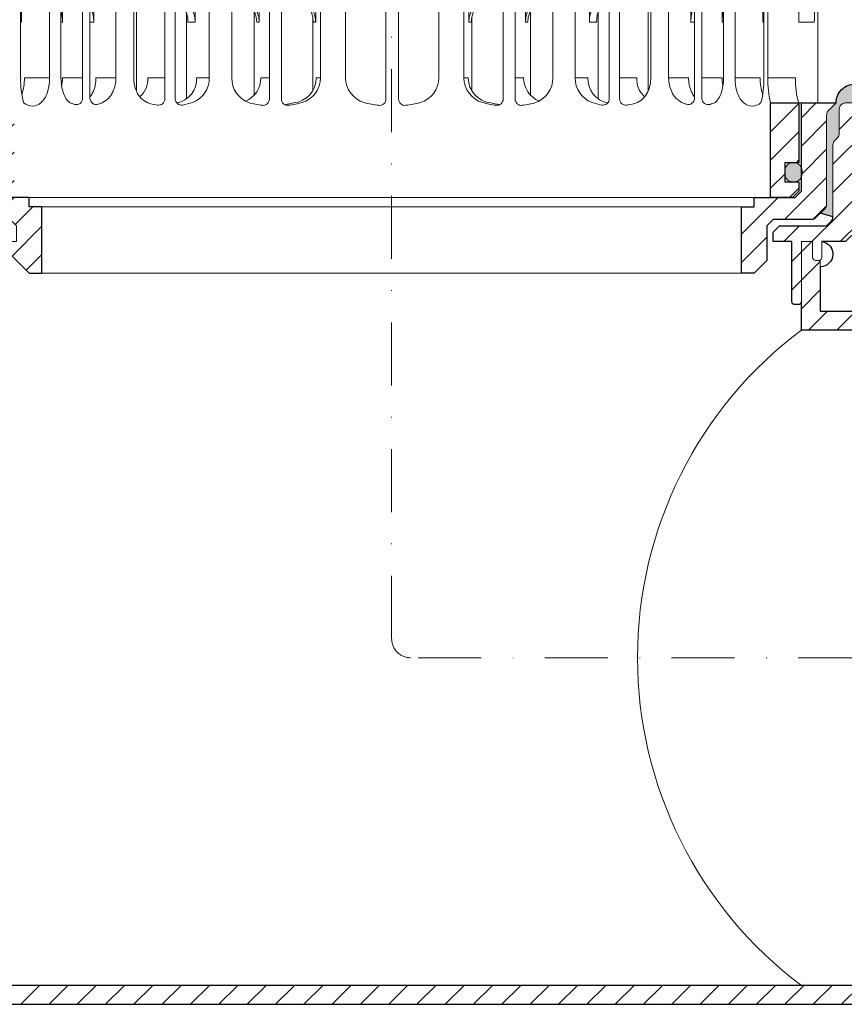
# Model space of a CAD drawing. Units: millimetres. Extents: x -3781 to 3448, y 10854 to 27988.
# Drawn here: x 2759 to 2890, y 13410 to 13566 of the extents above; entities that cross this region are included whole.
import ezdxf

# ---------------------------------------------------------------- set-up
doc = ezdxf.new("R2010")
doc.units = ezdxf.units.MM
doc.linetypes.add('DASHDOT2', pattern=[0.5, 0.25, -0.125, 0, -0.125])
for name, color, linetype, lineweight in [('TOPWET_KOŠ', 11, 'Continuous', 13), ('TOPWET_TENKOU', 142, 'Continuous', 13), ('TOPWET_TLUSTOU', 142, 'Continuous', 30)]:
    doc.layers.add(name, color=color, linetype=linetype, lineweight=lineweight)
pattern_1 = [(45, (-18, -8787.2727), (-2.24506403, 2.24506403), [])]

# ---------------------------------------------------------------- blocks, each defined once
blk = doc.blocks.new('TW_ODK_JEMNY')
at = {"layer": 'TOPWET_KOŠ', "ltscale": 40}
h = blk.add_hatch(dxfattribs=at)
h.set_pattern_fill('ANSI31', color=256)
h.set_pattern_definition([(45, (0, 15), (-2.24506, 2.24506), [])])
h.paths.add_polyline_path([(-65, 48.33), (-67.5, 48.33), (-67.5, 47.5), (-67.5, 32.5), (-65, 32.5)])
h.paths.add_polyline_path([(-60, 15), (-64.5, 15), (-64.5, 5.5), (-62.25, 5.5), (-62.25, 2.5), (-64.5, 2.5), (-64.5, 1), (-63.5, 0), (-60, 0)])
h.paths.add_polyline_path([(64.5, 15), (60, 15), (60, 0), (63.5, 0), (64.5, 1), (64.5, 2.5), (62.25, 2.5), (62.25, 5.5), (64.5, 5.5)])
h.paths.add_polyline_path([(67.5, 47.5), (67.5, 48.33), (65, 48.33), (65, 32.5), (67.5, 32.5)])
h = blk.add_hatch(color=256, dxfattribs=at)
h.dxf.hatch_style = 1
h.paths.add_polyline_path([(-65, 3.75, 0.414214), (-63.75, 2.5), (-63.5, 2.5, 0.414214), (-62.25, 3.75), (-62.25, 4.25, 0.414214), (-63.5, 5.5), (-63.75, 5.5, 0.414214), (-65, 4.25)])
h.paths.add_polyline_path([(65, 4.25, 0.414214), (63.75, 5.5), (63.5, 5.5, 0.414214), (62.25, 4.25), (62.25, 3.75, 0.414214), (63.5, 2.5), (63.75, 2.5, 0.414214), (65, 3.75)])
at = {"layer": 'TOPWET_KOŠ', "extrusion": (0, 1, 2.22045e-16)}
for p, q in [((-58.95, 19), (-58.95, 33.33)), ((-58.8, 33.33), (-58.8, 27.83)), ((-54.37, 19), (-54.37, 33.33)), ((-52.55, 19), (-52.55, 33.33)), ((-52.31, 33.33), (-52.31, 27.83)), ((-43.84, 19), (-43.84, 33.33)), ((-41.01, 19), (-41.01, 33.33)), ((-31.28, 33.33), (-31.28, 27.83)), ((-29.02, 19), (-29.02, 33.33)), ((-25.46, 19), (-25.46, 33.33)), ((-12.14, 33.33), (-12.14, 27.83)), ((-11.36, 19), (-11.36, 33.33)), ((-7.41, 33.33), (-7.41, 19)), ((7.41, 33.33), (7.41, 19)), ((11.36, 19), (11.36, 33.33)), ((12.14, 33.33), (12.14, 27.83)), ((25.46, 19), (25.46, 33.33)), ((29.02, 19), (29.02, 33.33)), ((31.28, 33.33), (31.28, 27.83)), ((41.01, 19), (41.01, 33.33)), ((43.84, 19), (43.84, 33.33)), ((52.31, 33.33), (52.31, 27.83)), ((52.55, 19), (52.55, 33.33)), ((54.37, 19), (54.37, 33.33)), ((58.8, 33.33), (58.8, 27.83)), ((58.95, 19), (58.95, 33.33)), ((59.57, 19), (59.57, 33.33)), ((64.48, 31.83), (64.48, 27.83)), ((67.48, 31.83), (67.48, 24.75)), ((-32.65, 29.4), (-32.65, 15.63)), ((-12.61, 28.65), (-12.61, 24.75)), ((12.61, 28.65), (12.61, 24.75)), ((32.65, 29.4), (32.65, 15.63)), ((-58.8, 27.83), (-58.95, 27.83)), ((-52.31, 27.83), (-52.55, 27.83)), ((-47.35, 27.83), (-47.95, 27.83)), ((-31.28, 27.83), (-32.41, 27.83)), ((-12.14, 27.83), (-12.53, 27.83)), ((12.14, 27.83), (12.53, 27.83)), ((31.28, 27.83), (32.41, 27.83)), ((47.35, 27.83), (47.95, 27.83)), ((52.31, 27.83), (52.55, 27.83)), ((58.8, 27.83), (58.95, 27.83)), ((64.48, 27.83), (66.95, 27.83)), ((-12.61, 24.75), (-12.61, 16.95)), ((12.61, 24.75), (12.61, 16.95)), ((67.48, 24.75), (67.48, 15)), ((-54.37, 19), (-58.35, 19)), ((-49.12, 19), (-52.31, 19)), ((-43.84, 19), (-47, 19)), ((-36.07, 19), (-38.78, 19)), ((-29.02, 19), (-31.05, 19)), ((-19.49, 19), (-20.85, 19)), ((-11.36, 19), (-12.06, 19)), ((11.36, 19), (12.06, 19)), ((19.49, 19), (20.85, 19)), ((29.02, 19), (31.05, 19)), ((36.07, 19), (38.78, 19)), ((43.84, 19), (47, 19)), ((49.12, 19), (52.31, 19)), ((54.37, 19), (58.35, 19)), ((59.57, 19), (63.99, 19)), ((-49.44, 15.01), (-49.44, 15)), ((49.44, 15.01), (49.44, 15)), ((60, 15, 0), (60, 0)), ((64.35, 15), (60.04, 15)), ((62.57, 15), (62.57, 15.01)), ((63.71, 15), (63.36, 15)), ((63.99, 15), (63.71, 15)), ((67.48, 15), (63.99, 15)), ((64.5, 5.5), (64.5, 15, 0))]:
    blk.add_line(p, q, dxfattribs=at)
at = {"layer": 'TOPWET_KOŠ', "ltscale": 40}
for p, q in [((-49.12, 15.73), (-49.12, 33.33)), ((-47.95, 15.75), (-47.95, 33.33)), ((-36.07, 15.65), (-36.07, 33.33)), ((-34.43, 15.66), (-34.43, 33.33)), ((-21.11, 27.84), (-21.11, 33.33)), ((-19.49, 15.62), (-19.49, 33.33)), ((-17.59, 15.63), (-17.59, 33.33)), ((-1, 15.62), (-1, 33.33)), ((1, 15.62), (1, 33.33)), ((17.59, 15.63), (17.59, 33.33)), ((19.49, 15.62), (19.49, 33.33)), ((21.11, 27.84), (21.11, 33.33)), ((34.43, 15.66), (34.43, 33.33)), ((36.07, 15.65), (36.07, 33.33)), ((47.95, 15.75), (47.95, 33.33)), ((49.12, 15.73), (49.12, 33.33)), ((-40.58, 16.88), (-40.58, 30.12)), ((40.58, 16.88), (40.58, 30.12)), ((-21.93, 16.23), (-21.93, 29.65)), ((21.93, 16.23), (21.93, 29.65)), ((-21.5, 27.84), (-21.11, 27.84)), ((21.5, 27.84), (21.11, 27.84))]:
    blk.add_line(p, q, dxfattribs=at)
at = {"layer": 'TOPWET_KOŠ'}
for p, q in [((-47.35, 27.83), (-47.35, 33.33)), ((47.35, 27.83), (47.35, 33.33)), ((-60, 0), (60, 0))]:
    blk.add_line(p, q, dxfattribs=at)
at = {"layer": 'TOPWET_KOŠ', "extrusion": (-4.56372e-12, -2.4251e-12, -1)}
blk.add_lwpolyline([(-64.5, 1), (-64.5, 2.5), (-62.25, 2.5), (-62.25, 5.5), (-64.5, 5.5), (-64.5, 15), (-60, 15), (-60, 0), (-63.5, 0), (-64.5, 1)], dxfattribs=at)
at = {"layer": 'TOPWET_KOŠ', "extrusion": (2.68565e-27, 3.30947e-13, -1)}
blk.add_lwpolyline([(-63.5, 0), (-60, 0), (-60, 15), (-64.5, 15), (-64.5, 5.5), (-62.25, 5.5), (-62.25, 2.5), (-64.5, 2.5), (-64.5, 1), (-63.5, 0)], dxfattribs=at)
blk.add_lwpolyline([(-63.5, 0), (-60, 0), (-60, 15), (-64.5, 15), (-64.5, 5.5), (-62.25, 5.5), (-62.25, 2.5), (-64.5, 2.5), (-64.5, 1), (-63.5, 0)], dxfattribs=at)
at = {"layer": 'TOPWET_KOŠ', "extrusion": (-3.75528e-12, -2.4251e-12, -1)}
blk.add_lwpolyline([(-64.5, 1), (-64.5, 2.5), (-62.25, 2.5), (-62.25, 5.5), (-64.5, 5.5), (-64.5, 15), (-60, 15), (-60, 0), (-63.5, 0), (-64.5, 1)], dxfattribs=at)
at = {"layer": 'TOPWET_KOŠ', "lineweight": 30, "extrusion": (2.68565e-27, 3.30947e-13, -1)}
blk.add_lwpolyline([(-63.5, 0), (-60, 0), (-60, 15), (-64.5, 15), (-64.5, 5.5), (-62.25, 5.5), (-62.25, 2.5), (-64.5, 2.5), (-64.5, 1), (-63.5, 0)], dxfattribs=at)
at = {"layer": 'TOPWET_KOŠ'}
blk.add_lwpolyline([(62.25, 3.75, 0.414214), (63.5, 2.5), (63.75, 2.5, 0.414214), (65, 3.75), (65, 4.25, 0.414214), (63.75, 5.5), (63.5, 5.5, 0.414214), (62.25, 4.25)], format="xyb", close=True, dxfattribs=at)
at = {"layer": 'TOPWET_KOŠ', "extrusion": (0, 2.22045e-16, -1)}
for centre, radius, start, end in [((35.06, 28.05), 3.79, 99.5507, 183.3609), ((36.2, 28.05), 3.79, 117.7377, 183.3474), ((25.08, 27.87), 3.96, 90.7485, 180.5237), ((16.1, 27.87), 3.96, 90.7485, 180.5237), ((-16.1, 27.87), 3.96, 359.4763, 89.2515), ((-25.08, 27.87), 3.96, 359.4763, 89.2515), ((-35.06, 28.05), 3.79, 356.6391, 80.4493), ((-36.2, 28.05), 3.79, 356.6526, 62.2623), ((21.34, 18.92), 4.12, 290.6984, 1.1454), ((3.26, 19.04), 4.15, 286.7673, 359.5004), ((-3.26, 19.04), 4.15, 180.4996, 253.2327), ((-21.34, 18.92), 4.12, 178.8546, 249.3016), ((57.1, 16.45), 1.96, 225.1855, 314.8145), ((18.55, 30.69), 16.19, 277.3187, 285.1836), ((19.89, 32.56), 18.06, 256.4075, 260.8888), ((18.55, 30.69), 16.19, 254.8164, 262.5641), ((0, 32.38), 17.88, 276.8037, 284.4425), ((0, 32.38), 17.88, 255.5575, 263.1963), ((-18.55, 30.69), 16.19, 277.4359, 285.1836), ((-19.89, 32.56), 18.06, 279.1112, 283.5925), ((-18.55, 30.69), 16.19, 254.8164, 262.6813), ((-57.1, 16.45), 1.96, 225.1855, 314.8145)]:
    blk.add_arc(centre, radius, start, end, dxfattribs=at)
at = {"layer": 'TOPWET_KOŠ', "extrusion": (1.12484e-12, 1.10076e-12, -1)}
for centre in [(25.47, 27.87), (16.49, 27.87)]:
    blk.add_arc(centre, 3.96, 90.7339, 180.5173, dxfattribs=at)
at = {"layer": 'TOPWET_KOŠ', "extrusion": (-1.12484e-12, 1.10076e-12, -1)}
for centre in [(-16.49, 27.87), (-25.47, 27.87)]:
    blk.add_arc(centre, 3.96, 359.4827, 89.2661, dxfattribs=at)
at = {"layer": 'TOPWET_KOŠ', "extrusion": (-1.25082e-10, -1.55762e-11, -1)}
blk.add_arc((45.65, 18.58, 0), 13.3, 344.6599, 1.7932, dxfattribs=at)
at = {"layer": 'TOPWET_KOŠ', "extrusion": (7.74735e-12, -5.78215e-13, -1)}
blk.add_arc((66.3, 18.91), 7.95, 179.3352, 199.0641, dxfattribs=at)
at = {"layer": 'TOPWET_KOŠ', "extrusion": (-4.45591e-12, 3.53639e-12, -1)}
for centre, end in [((42.64, 18.81), 227.4436), ((34.91, 18.81), 259.2887)]:
    blk.add_arc(centre, 3.87, 177.1933, end, dxfattribs=at)
at = {"layer": 'TOPWET_KOŠ', "extrusion": (-1.94063e-12, 1.33514e-12, -1)}
blk.add_arc((33.14, 18.92), 4.12, 178.8546, 249.3016, dxfattribs=at)
at = {"layer": 'TOPWET_KOŠ', "extrusion": (1.30213e-12, -1.16995e-12, -1)}
for centre, end in [((24.83, 18.97), 247.3403), ((16.05, 18.97), 264.1583)]:
    blk.add_arc(centre, 3.99, 179.6284, end, dxfattribs=at)
at = {"layer": 'TOPWET_KOŠ', "extrusion": (1.74855e-12, -1.33308e-12, -1)}
blk.add_arc((15.51, 19.04), 4.15, 180.4996, 253.2327, dxfattribs=at)
at = {"layer": 'TOPWET_KOŠ', "extrusion": (-1.74855e-12, -1.33308e-12, -1)}
blk.add_arc((-15.51, 19.04), 4.15, 286.7673, 359.5004, dxfattribs=at)
at = {"layer": 'TOPWET_KOŠ', "extrusion": (-1.30213e-12, -1.16995e-12, -1)}
for centre, start in [((-16.05, 18.97), 275.8417), ((-24.83, 18.97), 292.6597)]:
    blk.add_arc(centre, 3.99, start, 0.3716, dxfattribs=at)
at = {"layer": 'TOPWET_KOŠ', "extrusion": (1.94063e-12, 1.33514e-12, -1)}
blk.add_arc((-33.14, 18.92), 4.12, 290.6984, 1.1454, dxfattribs=at)
at = {"layer": 'TOPWET_KOŠ', "extrusion": (4.45591e-12, 3.53639e-12, -1)}
for centre, start in [((-34.91, 18.81), 280.7113), ((-42.64, 18.81), 312.5564)]:
    blk.add_arc(centre, 3.87, start, 2.8067, dxfattribs=at)
at = {"layer": 'TOPWET_KOŠ', "extrusion": (-7.74735e-12, -5.78215e-13, -1)}
blk.add_arc((-66.3, 18.91), 7.95, 340.9359, 0.6648, dxfattribs=at)
at = {"layer": 'TOPWET_KOŠ', "extrusion": (1.25082e-10, -1.55762e-11, -1)}
blk.add_arc((-45.65, 18.58, 0), 13.3, 178.2068, 195.3401, dxfattribs=at)
at = {"layer": 'TOPWET_KOŠ', "extrusion": (1.6648e-10, 2.01062e-11, -1)}
blk.add_arc((-75.85, 18.71, 0), 16.28, 346.8248, 1.0218, dxfattribs=at)
at = {"layer": 'TOPWET_KOŠ', "extrusion": (1.59107e-11, 1.42733e-12, -1)}
blk.add_arc((-74.79, 18.35, 0), 10.82, 341.9645, 3.4508, dxfattribs=at)
at = {"layer": 'TOPWET_KOŠ'}
for centre, start, end in [((-50.12, 15.73), 253.1661, 0), ((-46.95, 15.75), 180, 287.647), ((-37.07, 15.65), 260.5073, 0), ((-33.43, 15.66), 180, 279.9115), ((-16.59, 15.63), 180, 277.4359), ((16.59, 15.63), 262.5641, 0), ((33.43, 15.66), 260.0885, 0), ((37.07, 15.65), 180, 279.4927), ((46.95, 15.75), 252.353, 0), ((50.12, 15.73), 180, 286.8339), ((-20.49, 15.62), 262.6813, 0), ((-2, 15.62), 263.1963, 0), ((2, 15.62), 180, 276.8037), ((20.49, 15.62), 180, 277.3187)]:
    blk.add_arc(centre, 1, start, end, dxfattribs=at)
at = {"layer": 'TOPWET_KOŠ', "extrusion": (-1.5813e-24, -7.29238e-12, -1)}
for start, end in [(286.8339, 294.3927), (245.687, 252.353)]:
    blk.add_arc((48.57, 20.86), 6.36, start, end, dxfattribs=at)
at = {"layer": 'TOPWET_KOŠ', "extrusion": (2.52066e-13, 1.27402e-11, -1)}
for start, end in [(279.4927, 287.8186), (252.1814, 260.0885)]:
    blk.add_arc((35.29, 26.29), 11.79, start, end, dxfattribs=at)
at = {"layer": 'TOPWET_KOŠ', "extrusion": (-2.52066e-13, 1.27402e-11, -1)}
for start, end in [(279.9115, 287.8186), (252.1814, 260.5073)]:
    blk.add_arc((-35.29, 26.29), 11.79, start, end, dxfattribs=at)
at = {"layer": 'TOPWET_KOŠ', "extrusion": (1.5813e-24, -7.29238e-12, -1)}
for start, end in [(287.647, 294.313), (245.6073, 253.1661)]:
    blk.add_arc((-48.57, 20.86), 6.36, start, end, dxfattribs=at)
at = {"layer": 'TOPWET_KOŠ'}
for points, knots in [([(64.48, 27.83, -10.32), (64.48, 28.04, -10.32), (64.48, 28.26, -10.32), (64.49, 28.48, -10.32), (64.49, 28.7, -10.32), (64.5, 28.92, -10.32), (64.51, 29.14, -10.32), (64.52, 29.35, -10.32), (64.53, 29.57, -10.32), (64.54, 29.79, -10.32), (64.56, 29.99, -10.32), (64.57, 30.19, -10.32), (64.59, 30.39, -10.32), (64.61, 30.56, -10.32), (64.63, 30.74, -10.32), (64.65, 30.91, -10.32), (64.67, 31.04, -10.32), (64.69, 31.18, -10.32), (64.71, 31.32, -10.32), (64.72, 31.41, -10.32), (64.74, 31.52, -10.32), (64.77, 31.61, -10.32), (64.78, 31.66, -10.32), (64.8, 31.73, -10.32), (64.82, 31.78, -10.32), (64.82, 31.79, -10.32), (64.83, 31.8, -10.32), (64.84, 31.82, -10.32), (64.85, 31.83, -10.32), (64.86, 31.83, -10.32)], [0, 0, 0, 0, 0.645482, 0.645482, 0.645482, 1.308062, 1.308062, 1.308062, 1.957553, 1.957553, 1.957553, 2.559969, 2.559969, 2.559969, 3.082633, 3.082633, 3.082633, 3.499769, 3.499769, 3.499769, 3.796863, 3.796863, 3.796863, 3.972955, 3.972955, 3.972955, 4.01237, 4.01237, 4.047209, 4.047209, 4.047209, 4.047209]), ([(67.34, 31.83, -10.32), (67.33, 31.83, -10.32), (67.32, 31.82, -10.32), (67.31, 31.8, -10.32), (67.3, 31.79, -10.32), (67.3, 31.78, -10.32), (67.27, 31.73, -10.32), (67.25, 31.66, -10.32), (67.24, 31.61, -10.32), (67.22, 31.52, -10.32), (67.2, 31.41, -10.32), (67.18, 31.32, -10.32), (67.16, 31.18, -10.32), (67.14, 31.04, -10.32), (67.12, 30.91, -10.32), (67.1, 30.74, -10.32), (67.08, 30.56, -10.32), (67.06, 30.39, -10.32), (67.04, 30.19, -10.32), (67.03, 29.99, -10.32), (67.02, 29.79, -10.32), (67, 29.57, -10.32), (66.99, 29.35, -10.32), (66.98, 29.14, -10.32), (66.97, 28.92, -10.32), (66.96, 28.7, -10.32), (66.96, 28.48, -10.32), (66.95, 28.26, -10.32), (66.95, 28.04, -10.32), (66.95, 27.83, -10.32)], [0, 0, 0, 0, 0.035997, 0.035997, 0.075596, 0.075596, 0.075596, 0.252318, 0.252318, 0.252318, 0.549744, 0.549744, 0.549744, 0.967069, 0.967069, 0.967069, 1.489837, 1.489837, 1.489837, 2.092305, 2.092305, 2.092305, 2.741817, 2.741817, 2.741817, 3.404405, 3.404405, 3.404405, 4.049888, 4.049888, 4.049888, 4.049888]), ([(-47.35, 27.83, -10.32), (-47.35, 28.05, -10.32), (-47.37, 28.26, -10.32), (-47.39, 28.48, -10.32), (-47.42, 28.7, -10.32), (-47.45, 28.92, -10.32), (-47.5, 29.14, -10.32), (-47.56, 29.36, -10.32), (-47.62, 29.58, -10.32), (-47.7, 29.79, -10.32), (-47.77, 29.97, -10.32), (-47.85, 30.15, -10.32), (-47.95, 30.32, -10.32)], [0, 0, 0, 0, 0.647092, 0.647092, 0.647092, 1.319953, 1.319953, 1.319953, 1.999119, 1.999119, 1.999119, 2.587155, 2.587155, 2.587155, 2.587155]), ([(47.35, 27.83, -10.32), (47.35, 28.05, -10.32), (47.37, 28.26, -10.32), (47.39, 28.48, -10.32), (47.42, 28.7, -10.32), (47.45, 28.92, -10.32), (47.5, 29.14, -10.32), (47.56, 29.36, -10.32), (47.62, 29.58, -10.32), (47.7, 29.79, -10.32), (47.77, 29.97, -10.32), (47.85, 30.15, -10.32), (47.95, 30.32, -10.32)], [0, 0, 0, 0, 0.647092, 0.647092, 0.647092, 1.319953, 1.319953, 1.319953, 1.999119, 1.999119, 1.999119, 2.587155, 2.587155, 2.587155, 2.587155]), ([(-58.8, 27.83, -10.32), (-58.8, 28.05, -10.32), (-58.81, 28.26, -10.32), (-58.83, 28.48, -10.32), (-58.86, 28.7, -10.32), (-58.89, 28.92, -10.32), (-58.95, 29.14, -10.32), (-58.95, 29.14, -10.32), (-58.95, 29.14, -10.32), (-58.95, 29.15, -10.32)], [0, 0, 0, 0, 0.647092, 0.647092, 0.647092, 1.319953, 1.319953, 1.319953, 1.329013, 1.329013, 1.329013, 1.329013]), ([(-52.31, 27.83, -10.32), (-52.31, 28.05, -10.32), (-52.33, 28.26, -10.32), (-52.35, 28.48, -10.32), (-52.38, 28.7, -10.32), (-52.41, 28.92, -10.32), (-52.47, 29.14, -10.32), (-52.47, 29.14, -10.32), (-52.47, 29.14, -10.32), (-52.47, 29.15, -10.32), (-52.48, 29.21, -10.32), (-52.5, 29.27, -10.32), (-52.51, 29.33, -10.32), (-52.53, 29.38, -10.32), (-52.54, 29.43, -10.32), (-52.55, 29.48, -10.32)], [0, 0, 0, 0, 0.647092, 0.647092, 0.647092, 1.319953, 1.319953, 1.319953, 1.329013, 1.329013, 1.329013, 1.514734, 1.514734, 1.514734, 1.676326, 1.676326, 1.676326, 1.676326]), ([(52.31, 27.83, -10.32), (52.31, 28.05, -10.32), (52.33, 28.26, -10.32), (52.35, 28.48, -10.32), (52.38, 28.7, -10.32), (52.41, 28.92, -10.32), (52.47, 29.14, -10.32), (52.47, 29.14, -10.32), (52.47, 29.14, -10.32), (52.47, 29.15, -10.32), (52.48, 29.21, -10.32), (52.5, 29.27, -10.32), (52.51, 29.33, -10.32), (52.53, 29.38, -10.32), (52.54, 29.43, -10.32), (52.55, 29.48, -10.32)], [0, 0, 0, 0, 0.647092, 0.647092, 0.647092, 1.319953, 1.319953, 1.319953, 1.329013, 1.329013, 1.329013, 1.514734, 1.514734, 1.514734, 1.676326, 1.676326, 1.676326, 1.676326]), ([(58.8, 27.83, -10.32), (58.8, 28.05, -10.32), (58.81, 28.26, -10.32), (58.83, 28.48, -10.32), (58.86, 28.7, -10.32), (58.89, 28.92, -10.32), (58.95, 29.14, -10.32), (58.95, 29.14, -10.32), (58.95, 29.14, -10.32), (58.95, 29.15, -10.32)], [0, 0, 0, 0, 0.647092, 0.647092, 0.647092, 1.319953, 1.319953, 1.319953, 1.329013, 1.329013, 1.329013, 1.329013]), ([(-54.37, 19, -10.32), (-54.37, 18.31, -10.32), (-54.45, 17.58, -10.32), (-54.73, 16.58, -10.32), (-54.85, 16.24, -10.32), (-55.18, 15.63, -10.32), (-55.42, 15.31, -10.32), (-55.72, 15.07)], [0, 0, 0, 0, 2.131748, 2.131748, 3.214082, 3.214082, 4.271691, 4.271691, 4.271691, 4.271691]), ([(-51.2, 15.07), (-51.5, 15.31, -10.32), (-51.74, 15.63, -10.32), (-52.07, 16.24, -10.32), (-52.19, 16.58, -10.32), (-52.47, 17.58, -10.32), (-52.55, 18.31, -10.32), (-52.55, 19, -10.32)], [0, 0, 0, 0, 1.057609, 1.057609, 2.139943, 2.139943, 4.271691, 4.271691, 4.271691, 4.271691]), ([(-52.46, 17.69, -10.32), (-52.41, 17.91, -10.32), (-52.37, 18.13, -10.32), (-52.35, 18.35, -10.32), (-52.32, 18.57, -10.32), (-52.31, 18.78, -10.32), (-52.31, 19, -10.32)], [3.733013, 3.733013, 3.733013, 3.733013, 4.405868, 4.405868, 4.405868, 5.052959, 5.052959, 5.052959, 5.052959]), ([(-47.95, 15.96, -10.32), (-47.83, 16.11, -10.32), (-47.72, 16.28, -10.32), (-47.63, 16.44, -10.32), (-47.52, 16.64, -10.32), (-47.43, 16.84, -10.32), (-47.35, 17.04, -10.32), (-47.27, 17.25, -10.32), (-47.2, 17.47, -10.32), (-47.15, 17.69, -10.32), (-47.1, 17.91, -10.32), (-47.06, 18.13, -10.32), (-47.04, 18.35, -10.32), (-47.01, 18.57, -10.32), (-47, 18.78, -10.32), (-47, 19, -10.32)], [1.813842, 1.813842, 1.813842, 1.813842, 2.390276, 2.390276, 2.390276, 3.053865, 3.053865, 3.053865, 3.733013, 3.733013, 3.733013, 4.405868, 4.405868, 4.405868, 5.052959, 5.052959, 5.052959, 5.052959]), ([(-43.84, 19, -10.32), (-43.84, 18.24, -10.32), (-44, 17.45, -10.32), (-44.5, 16.4, -10.32), (-44.71, 16.07, -10.32), (-45.26, 15.5, -10.32), (-45.58, 15.27, -10.32), (-45.95, 15.07)], [0, 0, 0, 0, 2.330657, 2.330657, 3.514738, 3.514738, 4.705832, 4.705832, 4.705832, 4.705832]), ([(-38.9, 15.07), (-39.27, 15.27, -10.32), (-39.6, 15.5, -10.32), (-40.14, 16.07, -10.32), (-40.36, 16.4, -10.32), (-40.86, 17.45, -10.32), (-41.01, 18.24, -10.32), (-41.01, 19, -10.32)], [0, 0, 0, 0, 1.191094, 1.191094, 2.375175, 2.375175, 4.705832, 4.705832, 4.705832, 4.705832]), ([(38.9, 15.07), (39.27, 15.27, -10.32), (39.6, 15.5, -10.32), (40.14, 16.07, -10.32), (40.36, 16.4, -10.32), (40.86, 17.45, -10.32), (41.01, 18.24, -10.32), (41.01, 19, -10.32)], [0, 0, 0, 0, 1.191094, 1.191094, 2.375175, 2.375175, 4.705832, 4.705832, 4.705832, 4.705832]), ([(43.84, 19, -10.32), (43.84, 18.24, -10.32), (44, 17.45, -10.32), (44.5, 16.4, -10.32), (44.71, 16.07, -10.32), (45.26, 15.5, -10.32), (45.58, 15.27, -10.32), (45.95, 15.07)], [0, 0, 0, 0, 2.330657, 2.330657, 3.514738, 3.514738, 4.705832, 4.705832, 4.705832, 4.705832]), ([(47.95, 15.96, -10.32), (47.83, 16.11, -10.32), (47.72, 16.28, -10.32), (47.63, 16.44, -10.32), (47.52, 16.64, -10.32), (47.43, 16.84, -10.32), (47.35, 17.04, -10.32), (47.27, 17.25, -10.32), (47.2, 17.47, -10.32), (47.15, 17.69, -10.32), (47.1, 17.91, -10.32), (47.06, 18.13, -10.32), (47.04, 18.35, -10.32), (47.01, 18.57, -10.32), (47, 18.78, -10.32), (47, 19, -10.32)], [1.813842, 1.813842, 1.813842, 1.813842, 2.390276, 2.390276, 2.390276, 3.053865, 3.053865, 3.053865, 3.733013, 3.733013, 3.733013, 4.405868, 4.405868, 4.405868, 5.052959, 5.052959, 5.052959, 5.052959]), ([(51.2, 15.07), (51.5, 15.31, -10.32), (51.74, 15.63, -10.32), (52.07, 16.24, -10.32), (52.19, 16.58, -10.32), (52.47, 17.58, -10.32), (52.55, 18.31, -10.32), (52.55, 19, -10.32)], [0, 0, 0, 0, 1.057609, 1.057609, 2.139943, 2.139943, 4.271691, 4.271691, 4.271691, 4.271691]), ([(52.46, 17.69, -10.32), (52.41, 17.91, -10.32), (52.37, 18.13, -10.32), (52.35, 18.35, -10.32), (52.32, 18.57, -10.32), (52.31, 18.78, -10.32), (52.31, 19, -10.32)], [3.733013, 3.733013, 3.733013, 3.733013, 4.405868, 4.405868, 4.405868, 5.052959, 5.052959, 5.052959, 5.052959]), ([(54.37, 19, -10.32), (54.37, 18.31, -10.32), (54.45, 17.58, -10.32), (54.73, 16.58, -10.32), (54.85, 16.24, -10.32), (55.18, 15.63, -10.32), (55.42, 15.31, -10.32), (55.72, 15.07)], [0, 0, 0, 0, 2.131748, 2.131748, 3.214082, 3.214082, 4.271691, 4.271691, 4.271691, 4.271691])]:
    blk.add_open_spline(points, degree=3, knots=knots, dxfattribs=at)
blk = doc.blocks.new('TW_ODK')
at = {"layer": 'TOPWET_TENKOU'}
blk.add_blockref('TW_ODK_JEMNY', (0, -15), dxfattribs=at)

msp = doc.modelspace()

# ---------------------------------------------------------------- hatches: boundary and pattern name
at = {"layer": 'TOPWET_TENKOU', "ltscale": 40}
h = msp.add_hatch(dxfattribs=at)
h.set_pattern_fill('DOTS', color=256, scale=0.5, angle=60)
h.set_pattern_definition([(60, (-18, -7687.094), (-0.488970164, 0.740578832), [0, -0.79375])])
h.paths.add_polyline_path([(2983.39, 13556.11), (2891.89, 13556.11, 0.414214), (2888.89, 13553.11), (2887.68, 13551.91, 0.198912), (2887.39, 13551.2), (2887.39, 13537.03, -0.198912), (2887.1, 13536.32), (2886.39, 13535.61), (2888.39, 13535.03), (2888.39, 13546.45, -0.198912), (2888.68, 13547.16), (2889.1, 13547.57, 0.198912), (2889.39, 13548.28), (2889.39, 13552.11, -0.414214), (2890.39, 13553.11), (2983.39, 13553.11)])
h.paths.add_polyline_path([(2744.89, 13556.11), (2708.89, 13556.11), (2708.89, 13553.11), (2746.39, 13553.11, -0.414214), (2747.39, 13552.11), (2747.39, 13548.28, 0.288479), (2747.87, 13547.33, -0.274155), (2748.39, 13546.45), (2748.39, 13535.03), (2750.39, 13535.61), (2749.68, 13536.32, -0.198912), (2749.39, 13537.03), (2749.39, 13551.2, 0.198912), (2749.1, 13551.91), (2747.89, 13553.11, 0.414214)])
h.paths.add_polyline_path([(2708.89, 13556.11), (2653.39, 13556.11), (2653.39, 13553.11), (2708.89, 13553.11)])
h = msp.add_hatch(dxfattribs=at)
h.set_pattern_fill('LINE', color=256, angle=45)
h.set_pattern_definition(pattern_1)
h.paths.add_polyline_path([(2706.39, 13551.11), (2704.39, 13553.11), (2700.89, 13553.11), (2700.89, 13552.11, 0.414214), (2703.89, 13549.11), (2706.39, 13549.11)])
edge = h.paths.add_edge_path()
edge.add_line((2753.39, 13416.08), (2753.39, 13531.11))
edge.add_line((2753.39, 13531.11), (2751.64, 13531.11))
edge.add_line((2751.64, 13531.11), (2751.64, 13528.61))
edge.add_arc((2751.14, 13528.61), 0.5, -90, 0, ccw=False)
edge.add_line((2751.14, 13528.11), (2750.64, 13528.11))
edge.add_arc((2750.64, 13528.61), 0.5, 240, 270, ccw=False)
edge.add_line((2750.39, 13528.18), (2750.39, 13413.08))
edge.add_arc((2753.39, 13413.08), 3, 180, 270)
edge.add_line((2753.39, 13410.08), (2985.39, 13410.08))
edge.add_line((2985.39, 13410.08), (2988.39, 13413.08))
edge.add_line((2988.39, 13413.08), (2756.39, 13413.08))
edge.add_arc((2756.39, 13416.08), 3, 180, 270, ccw=False)
edge = h.paths.add_edge_path()
edge.add_line((2746.39, 13553.11), (2713.39, 13553.11))
edge.add_line((2713.39, 13553.11), (2711.39, 13551.11))
edge.add_line((2711.39, 13551.11), (2711.39, 13549.11))
edge.add_line((2711.39, 13549.11), (2738.89, 13549.11))
edge.add_line((2738.89, 13549.11), (2738.89, 13547.61))
edge.add_line((2738.89, 13547.61), (2739.39, 13547.11))
edge.add_line((2739.39, 13547.11), (2740.39, 13547.11))
edge.add_line((2740.39, 13547.11), (2740.39, 13549.11))
edge.add_line((2740.39, 13549.11), (2742.39, 13549.11))
edge.add_line((2742.39, 13549.11), (2742.39, 13545.11))
edge.add_line((2742.39, 13545.11), (2744.39, 13543.11))
edge.add_line((2744.39, 13543.11), (2744.39, 13533.11))
edge.add_line((2744.39, 13533.11), (2746.39, 13531.11))
edge.add_line((2746.39, 13531.11), (2750.14, 13531.11))
edge.add_line((2750.14, 13531.11), (2750.14, 13528.61))
edge.add_arc((2750.64, 13528.61), 0.5, 180, 270)
edge.add_line((2750.64, 13528.11), (2751.14, 13528.11))
edge.add_arc((2751.14, 13528.61), 0.5, 270, 360)
edge.add_line((2751.64, 13528.61), (2751.64, 13531.11))
edge.add_line((2751.64, 13531.11), (2753.39, 13531.11))
edge.add_line((2753.39, 13531.11), (2753.39, 13521.61))
edge.add_arc((2753.89, 13521.61), 0.5, 180, 270)
edge.add_line((2753.89, 13521.11), (2754.39, 13521.11))
edge.add_arc((2754.39, 13521.61), 0.5, 270, 360)
edge.add_line((2754.89, 13521.61), (2754.89, 13531.11))
edge.add_line((2754.89, 13531.11), (2757.89, 13531.11))
edge.add_line((2757.89, 13531.11), (2757.89, 13532.61))
edge.add_line((2757.89, 13532.61), (2756.89, 13533.61))
edge.add_line((2756.89, 13533.61), (2749.8, 13533.61))
edge.add_arc((2749.8, 13534.61), 1, 225, 270, ccw=False)
edge.add_line((2749.1, 13533.91), (2748.68, 13534.32))
edge.add_arc((2749.39, 13535.03), 1, 180, 225, ccw=False)
edge.add_line((2748.39, 13535.03), (2748.39, 13546.45))
edge.add_arc((2747.39, 13546.45), 1, 360, 405)
edge.add_line((2748.1, 13547.16), (2747.68, 13547.57))
edge.add_arc((2748.39, 13548.28), 1, 180, 225, ccw=False)
edge.add_line((2747.39, 13548.28), (2747.39, 13552.11))
edge.add_arc((2746.39, 13552.11), 1, 0, 90)
edge = h.paths.add_edge_path()
edge.add_line((2750.39, 13505.18), (2750.39, 13507.49))
edge.add_line((2750.39, 13507.49), (2744.89, 13510.67))
edge.add_arc((2747.39, 13515), 5, 180, 240, ccw=False)
edge.add_line((2742.39, 13515), (2742.39, 13548.61))
edge.add_line((2742.39, 13548.61), (2741.89, 13549.11))
edge.add_line((2741.89, 13549.11), (2740.89, 13549.11))
edge.add_line((2740.89, 13549.11), (2740.39, 13548.61))
edge.add_line((2740.39, 13548.61), (2740.39, 13515))
edge.add_arc((2747.39, 13515), 7, 180, 240)
edge.add_line((2743.89, 13508.94), (2750.39, 13505.18))
h = msp.add_hatch(dxfattribs=at)
h.set_pattern_fill('ANSI31', color=256)
h.set_pattern_definition([(45, (2502, -7687.2727), (-2.24506403, 2.24506403), [])])
h.paths.add_polyline_path([(2887.39, 13551.2, -0.198912), (2887.68, 13551.91), (2888.89, 13553.11), (2883.39, 13553.11), (2883.39, 13539.11), (2882.39, 13538.11), (2881.89, 13538.11), (2878.39, 13538.11), (2875.89, 13538.11), (2875.89, 13536.61), (2873.89, 13536.61), (2873.89, 13534.11), (2873.89, 13526.11), (2875.89, 13526.11), (2877.89, 13528.11), (2877.89, 13533.61), (2878.89, 13534.61), (2884.97, 13534.61, 0.198912), (2885.68, 13534.91), (2887.1, 13536.32, 0.198912), (2887.39, 13537.03)])
h.paths.add_polyline_path([(2762.89, 13534.11), (2762.89, 13536.61), (2760.89, 13536.61), (2760.89, 13538.11), (2758.39, 13538.11), (2754.89, 13538.11), (2754.39, 13538.11), (2753.39, 13539.11), (2753.39, 13553.11), (2751.54, 13553.11), (2750.91, 13553.11), (2747.89, 13553.11), (2749.1, 13551.91, -0.198912), (2749.39, 13551.2), (2749.39, 13537.03, 0.198912), (2749.68, 13536.32), (2750.39, 13535.61), (2751.1, 13534.91, 0.198912), (2751.8, 13534.61), (2757.89, 13534.61), (2758.89, 13533.61), (2758.89, 13531.11), (2756.89, 13531.11), (2756.89, 13530.11), (2760.89, 13526.11), (2762.89, 13526.11)])
h = msp.add_hatch(dxfattribs=at)
h.set_pattern_fill('LINE', color=256, angle=45)
h.set_pattern_definition(pattern_1)
edge = h.paths.add_edge_path()
edge.add_line((2883.39, 13521.61), (2883.39, 13531.11))
edge.add_line((2883.39, 13531.11), (2885.14, 13531.11))
edge.add_line((2885.14, 13531.11), (2885.14, 13528.61))
edge.add_arc((2885.64, 13528.61), 0.5, 180, 270)
edge.add_line((2885.64, 13528.11), (2886.14, 13528.11))
edge.add_arc((2886.14, 13528.61), 0.5, 270, 360)
edge.add_line((2886.64, 13528.61), (2886.64, 13531.11))
edge.add_line((2886.64, 13531.11), (2890.39, 13531.11))
edge.add_line((2890.39, 13531.11), (2892.39, 13533.11))
edge.add_line((2892.39, 13533.11), (2892.39, 13543.11))
edge.add_line((2892.39, 13543.11), (2894.39, 13545.11))
edge.add_line((2894.39, 13545.11), (2894.39, 13549.11))
edge.add_line((2894.39, 13549.11), (2896.39, 13549.11))
edge.add_line((2896.39, 13549.11), (2896.39, 13547.11))
edge.add_line((2896.39, 13547.11), (2897.39, 13547.11))
edge.add_line((2897.39, 13547.11), (2897.89, 13547.61))
edge.add_line((2897.89, 13547.61), (2897.89, 13549.11))
edge.add_line((2897.89, 13549.11), (2917.39, 13549.11))
edge.add_arc((2917.39, 13552.11), 3, 270, 360)
edge.add_line((2920.39, 13552.11), (2920.39, 13553.11))
edge.add_line((2920.39, 13553.11), (2890.39, 13553.11))
edge.add_arc((2890.39, 13552.11), 1, 90, 180)
edge.add_line((2889.39, 13552.11), (2889.39, 13548.28))
edge.add_arc((2888.39, 13548.28), 1, -45, 0, ccw=False)
edge.add_line((2889.1, 13547.57), (2888.68, 13547.16))
edge.add_arc((2889.39, 13546.45), 1, 135, 180)
edge.add_line((2888.39, 13546.45), (2888.39, 13535.03))
edge.add_arc((2887.39, 13535.03), 1, -45, 0, ccw=False)
edge.add_line((2888.1, 13534.32), (2887.68, 13533.91))
edge.add_arc((2886.97, 13534.61), 1, 270, 315, ccw=False)
edge.add_line((2886.97, 13533.61), (2879.89, 13533.61))
edge.add_line((2879.89, 13533.61), (2878.89, 13532.61))
edge.add_line((2878.89, 13532.61), (2878.89, 13531.11))
edge.add_line((2878.89, 13531.11), (2881.89, 13531.11))
edge.add_line((2881.89, 13531.11), (2881.89, 13521.61))
edge.add_arc((2882.39, 13521.61), 0.5, 180, 270)
edge.add_line((2882.39, 13521.11), (2882.89, 13521.11))
edge.add_arc((2882.89, 13521.61), 0.5, 270, 360)
edge = h.paths.add_edge_path()
edge.add_line((2885.14, 13528.61), (2885.14, 13531.11))
edge.add_line((2885.14, 13531.11), (2883.39, 13531.11))
edge.add_line((2883.39, 13531.11), (2883.39, 13517.08))
edge.add_line((2883.39, 13517.08), (2988.39, 13517.08))
edge.add_line((2988.39, 13517.08), (2985.39, 13520.08))
edge.add_line((2985.39, 13520.08), (2886.39, 13520.08))
edge.add_line((2886.39, 13520.08), (2886.39, 13528.18))
edge.add_arc((2886.14, 13528.61), 0.5, 270, 300, ccw=False)
edge.add_line((2886.14, 13528.11), (2885.64, 13528.11))
edge.add_arc((2885.64, 13528.61), 0.5, 180, 270, ccw=False)
h.paths.add_polyline_path([(2894.39, 13520.08), (2894.39, 13528.69), (2894.39, 13548.61), (2894.89, 13549.11), (2895.89, 13549.11), (2896.39, 13548.61), (2896.39, 13528.65), (2896.39, 13520.08)])

# ---------------------------------------------------------------- linework, layer by layer
at = {"layer": 'TOPWET_TENKOU', "linetype": 'DASHDOT2', "ltscale": 40}
msp.add_lwpolyline([(2993.39, 13465.08), (2821.39, 13465.08, -0.414214), (2818.39, 13468.08), (2818.39, 13601.44)], format="xyb", dxfattribs=at)
at = {"layer": 'TOPWET_TENKOU', "ltscale": 30}
msp.add_lwpolyline([(2983.39, 13556.11), (2983.39, 13553.11), (2890.39, 13553.11, 0.414214), (2889.39, 13552.11), (2889.39, 13548.28, -0.198912), (2889.1, 13547.57), (2888.68, 13547.16, 0.198912), (2888.39, 13546.45), (2888.39, 13535.03), (2886.39, 13535.61), (2887.1, 13536.32, 0.198912), (2887.39, 13537.03), (2887.39, 13551.2, -0.198912), (2887.68, 13551.91), (2888.89, 13553.11, -0.414214), (2891.89, 13556.11)], format="xyb", close=True, dxfattribs=at)
at = {"layer": 'TOPWET_TENKOU', "linetype": 'Continuous', "ltscale": 40}
for points in [[(2749.1, 13551.91), (2747.89, 13553.11), (2753.39, 13553.11), (2753.39, 13539.11), (2754.39, 13538.11), (2760.89, 13538.11), (2760.89, 13536.61), (2762.89, 13536.61), (2762.89, 13534.11), (2762.89, 13526.11), (2760.89, 13526.11), (2756.89, 13530.11), (2756.89, 13531.11), (2758.89, 13531.11), (2758.89, 13533.61), (2757.89, 13534.61), (2751.8, 13534.61, -0.198912), (2751.1, 13534.91), (2749.68, 13536.32, -0.198912), (2749.39, 13537.03), (2749.39, 13551.2, 0.198912)], [(2877.89, 13533.61), (2878.89, 13534.61), (2884.97, 13534.61, 0.198912), (2885.68, 13534.91), (2887.1, 13536.32, 0.198912), (2887.39, 13537.03), (2887.39, 13551.2, -0.198912), (2887.68, 13551.91), (2888.89, 13553.11), (2883.39, 13553.11), (2883.39, 13539.11), (2882.39, 13538.11), (2875.89, 13538.11), (2875.89, 13536.61), (2873.89, 13536.61), (2873.89, 13534.11), (2873.89, 13526.11), (2875.89, 13526.11), (2877.89, 13528.11)]]:
    msp.add_lwpolyline(points, format="xyb", close=True, dxfattribs=at)
at = {"layer": 'TOPWET_TENKOU', "ltscale": 30}
msp.add_lwpolyline([(2890.39, 13553.11, 0.414214), (2889.39, 13552.11), (2889.39, 13548.28, -0.198912), (2889.1, 13547.57), (2888.68, 13547.16, 0.198912), (2888.39, 13546.45), (2888.39, 13535.03, -0.198912), (2888.1, 13534.32), (2887.68, 13533.91, -0.198912), (2886.97, 13533.61), (2879.89, 13533.61), (2878.89, 13532.61), (2878.89, 13531.11), (2881.89, 13531.11), (2881.89, 13521.61, 0.414214), (2882.39, 13521.11), (2882.89, 13521.11, 0.414214), (2883.39, 13521.61), (2883.39, 13531.11), (2885.14, 13531.11), (2885.14, 13528.61, 0.414214), (2885.64, 13528.11), (2886.14, 13528.11, 0.414214), (2886.64, 13528.61), (2886.64, 13531.11), (2890.39, 13531.11)], format="xyb", dxfattribs=at)
at = {"layer": 'TOPWET_TENKOU', "ltscale": 20}
for points in [[(2760.89, 13538.11), (2875.89, 13538.11)], [(2762.89, 13536.61), (2873.89, 13536.61)], [(2762.89, 13526.11), (2873.89, 13526.11)]]:
    msp.add_lwpolyline(points, dxfattribs=at)
at = {"layer": 'TOPWET_TENKOU', "ltscale": 40}
for points in [[(2753.39, 13416.08), (2753.39, 13531.11), (2751.64, 13531.11), (2751.64, 13528.61, -0.414214), (2751.14, 13528.11), (2750.64, 13528.11, -0.131652), (2750.39, 13528.18), (2750.39, 13413.08, 0.414214), (2753.39, 13410.08), (2985.39, 13410.08), (2988.39, 13413.08), (2756.39, 13413.08, -0.414214)], [(2885.14, 13528.61), (2885.14, 13531.11), (2883.39, 13531.11), (2883.39, 13517.08), (2988.39, 13517.08), (2985.39, 13520.08), (2886.39, 13520.08), (2886.39, 13528.18, -0.131652), (2886.14, 13528.11), (2885.64, 13528.11, -0.414214)]]:
    msp.add_lwpolyline(points, format="xyb", close=True, dxfattribs=at)
for centre, radius, start, end in [((2886.39, 13529.13), 2, 270, 82.6188), ((2922.39, 13465.08), 65, 126.8699, 233.1301)]:
    msp.add_arc(centre, radius, start, end, dxfattribs=at)
at = {"layer": 'TOPWET_TLUSTOU', "ltscale": 40}
for points in [[(2988.39, 13413.08), (2756.39, 13413.08, -0.414214), (2753.39, 13416.08), (2753.39, 13521.61, 0.414214), (2753.89, 13521.11), (2754.39, 13521.11, 0.414214), (2754.89, 13521.61), (2754.89, 13531.11), (2756.89, 13531.11), (2756.89, 13530.11), (2760.89, 13526.11), (2762.89, 13526.11), (2762.89, 13534.11), (2762.89, 13536.61), (2760.89, 13536.61), (2760.89, 13538.11), (2754.39, 13538.11), (2753.39, 13539.11), (2753.39, 13553.11), (2747.89, 13553.11, 0.414214), (2744.89, 13556.11), (2653.39, 13556.11)], [(2988.39, 13517.08), (2883.39, 13517.08), (2883.39, 13521.61, -0.414214), (2882.89, 13521.11), (2882.39, 13521.11, -0.414214), (2881.89, 13521.61), (2881.89, 13531.11), (2878.89, 13531.11), (2878.89, 13532.61), (2879.89, 13533.61), (2886.97, 13533.61, 0.198912), (2887.68, 13533.91), (2888.1, 13534.32, 0.198912), (2888.39, 13535.03), (2886.39, 13535.61), (2885.68, 13534.91, -0.198912), (2884.97, 13534.61), (2878.89, 13534.61), (2877.89, 13533.61), (2877.89, 13528.11), (2875.89, 13526.11), (2873.89, 13526.11), (2873.89, 13534.11), (2873.89, 13536.61), (2875.89, 13536.61), (2875.89, 13538.11), (2882.39, 13538.11), (2883.39, 13539.11), (2883.39, 13553.11), (2888.89, 13553.11, -0.414214), (2891.89, 13556.11)], [(2653.39, 13553.11), (2700.89, 13553.11), (2700.89, 13552.11, 0.414214), (2703.89, 13549.11), (2706.39, 13549.11), (2706.39, 13551.11), (2704.39, 13553.11), (2713.39, 13553.11), (2711.39, 13551.11), (2711.39, 13549.11), (2738.89, 13549.11), (2738.89, 13547.61), (2739.39, 13547.11), (2740.39, 13547.11), (2740.39, 13515, 0.267949), (2743.89, 13508.94), (2750.39, 13505.18), (2750.39, 13413.08, 0.414214), (2753.39, 13410.08), (2930.39, 13410.08)]]:
    msp.add_lwpolyline(points, format="xyb", dxfattribs=at)
msp.add_lwpolyline([(2892.39, 13533.11), (2890.39, 13531.11), (2886.65, 13531.11, -0.937575), (2886.39, 13527.13), (2886.39, 13520.08), (2894.39, 13520.08), (2894.39, 13545.11), (2892.39, 13543.11)], format="xyb", close=True, dxfattribs=at)

# ---------------------------------------------------------------- block references
at = {"layer": 'TOPWET_TENKOU', "ltscale": 40}
msp.add_blockref('TW_ODK', (2818.49, 13553.11), dxfattribs=at)

doc.saveas('drawing.dxf')
